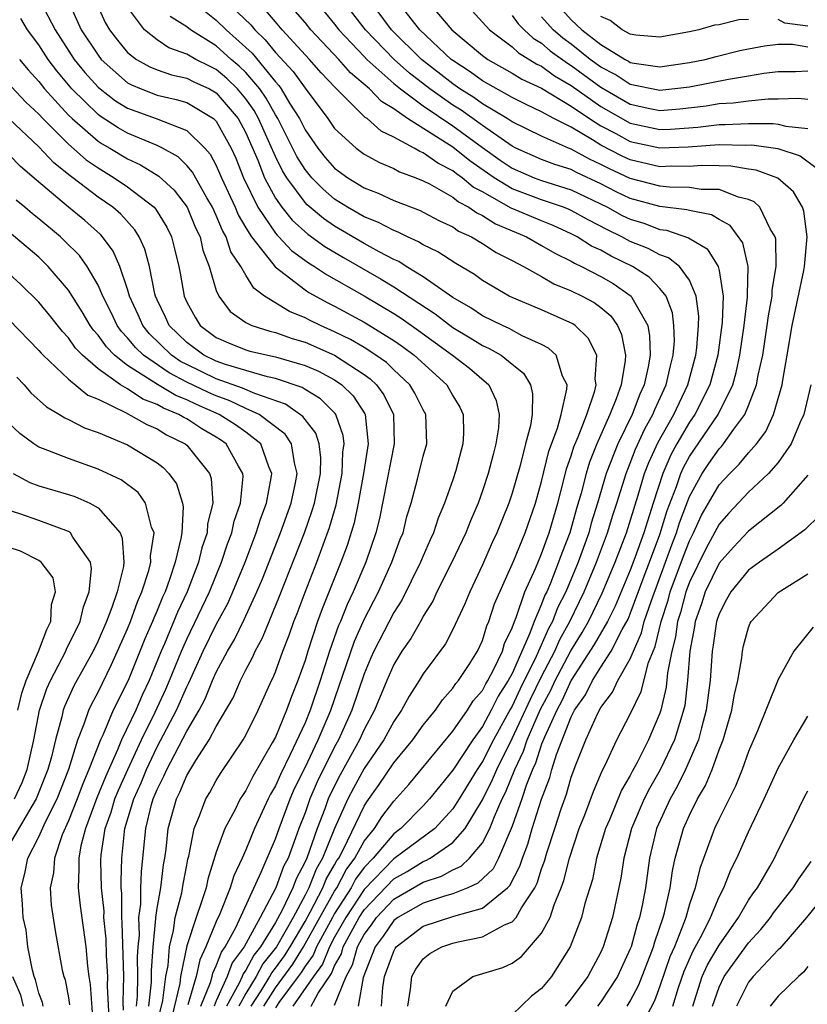
# Model space of a CAD drawing. Units: inches. Extents: x 2604000 to 2607000, y 1539000 to 1540758.
# Drawn here: x 2604406 to 2604459, y 1539675 to 1539742 of the extents above; entities that cross this region are included whole.
import ezdxf

# ---------------------------------------------------------------- set-up
doc = ezdxf.new("R2010")
doc.units = ezdxf.units.IN
doc.header["$MEASUREMENT"] = 0
doc.layers.add('LD26041539_2ft', color=143, linetype='Continuous')

msp = doc.modelspace()

# ---------------------------------------------------------------- linework, layer by layer
at = {"layer": 'LD26041539_2ft'}
for points, elevation in [([(2604407.121, 1539742.879), (2604408.102, 1539741), (2604409.398, 1539739), (2604410.11, 1539738.11), (2604411, 1539737.128), (2604411.146, 1539737), (2604412.189, 1539736.189), (2604413, 1539735.695), (2604414.939, 1539735), (2604417, 1539734.196), (2604418.224, 1539733), (2604418.585, 1539732.585), (2604419, 1539731.819), (2604419.357, 1539731), (2604420.275, 1539729), (2604420.485, 1539728.485), (2604421, 1539727.616), (2604421.388, 1539727), (2604422.83, 1539725.17), (2604422.971, 1539724.971), (2604425, 1539723.417), (2604425.247, 1539723.247), (2604426.546, 1539722.546), (2604427, 1539722.323), (2604429, 1539721.228), (2604431, 1539720.001), (2604431.59, 1539719.59), (2604432.381, 1539719), (2604434.59, 1539717), (2604435, 1539716.265), (2604435.48, 1539715.48), (2604435.685, 1539715), (2604435.711, 1539713.711), (2604435.671, 1539713), (2604435.205, 1539711.204), (2604435, 1539710.571), (2604434.443, 1539709), (2604434.014, 1539707.985), (2604433.7, 1539707), (2604433.473, 1539706.527), (2604433, 1539705.445), (2604432.821, 1539705), (2604431.551, 1539702.449), (2604431, 1539701.601), (2604429.655, 1539699), (2604429.456, 1539698.544), (2604429, 1539697.472), (2604428.168, 1539695), (2604427.256, 1539693), (2604427, 1539692.534), (2604425.831, 1539690.169), (2604425.331, 1539689), (2604425, 1539688.072), (2604424.586, 1539687), (2604424.364, 1539686.364), (2604423.85, 1539685), (2604423.555, 1539684.445), (2604423.028, 1539683), (2604421.973, 1539681), (2604420.883, 1539679), (2604420.079, 1539677.92), (2604419.742, 1539677), (2604419, 1539675.35), (2604418.858, 1539675)], 7992), ([(2604408.957, 1539743), (2604409.872, 1539741), (2604411, 1539739.277), (2604411.22, 1539739), (2604413, 1539737.419), (2604413.268, 1539737.268), (2604413.914, 1539737), (2604415, 1539736.584), (2604416.293, 1539736.293), (2604417, 1539736.079), (2604418.809, 1539735), (2604419, 1539734.814), (2604420.002, 1539733), (2604420.311, 1539732.311), (2604420.844, 1539731), (2604421.805, 1539729), (2604423, 1539727.242), (2604423.108, 1539727.108), (2604423.227, 1539727), (2604424.086, 1539726.086), (2604425.24, 1539725.24), (2604425.643, 1539725), (2604426.447, 1539724.447), (2604429.01, 1539723.01), (2604431, 1539721.818), (2604431.499, 1539721.499), (2604432.672, 1539720.672), (2604434.979, 1539719), (2604436.123, 1539718.123), (2604437.421, 1539717), (2604437.937, 1539715.937), (2604438.132, 1539715), (2604438.081, 1539714.081), (2604437.913, 1539713), (2604437.713, 1539712.287), (2604437.395, 1539711), (2604437, 1539709.825), (2604436.699, 1539709), (2604436.187, 1539707.813), (2604435.875, 1539707), (2604434.935, 1539705), (2604433.922, 1539703), (2604433.637, 1539702.363), (2604433, 1539701.363), (2604432.878, 1539701.122), (2604432.154, 1539699.846), (2604431.552, 1539699), (2604431, 1539698.085), (2604430.528, 1539697), (2604429.708, 1539695), (2604429, 1539693.704), (2604428.679, 1539693), (2604427.367, 1539690.633), (2604426.702, 1539689.298), (2604426.574, 1539689), (2604426.338, 1539688.338), (2604425.819, 1539687), (2604425.114, 1539685), (2604425, 1539684.744), (2604424.395, 1539683.605), (2604424.174, 1539683), (2604423.431, 1539681.431), (2604423, 1539680.649), (2604421.988, 1539679), (2604421.548, 1539678.452), (2604421, 1539677.434), (2604420.815, 1539677.185), (2604420.747, 1539677), (2604420.54, 1539676.54), (2604419.7, 1539675)], 7994), ([(2604410.817, 1539743), (2604411.493, 1539741.493), (2604411.775, 1539741), (2604412.307, 1539740.306), (2604413, 1539739.466), (2604413.604, 1539739), (2604414.496, 1539738.496), (2604415, 1539738.287), (2604415.961, 1539737.96), (2604417, 1539737.729), (2604417.483, 1539737.483), (2604418.529, 1539737), (2604419, 1539736.737), (2604420.479, 1539735), (2604421, 1539734.028), (2604421.805, 1539732.195), (2604422.268, 1539731), (2604423, 1539729.624), (2604423.431, 1539729), (2604424.128, 1539728.128), (2604425.185, 1539727.184), (2604426.34, 1539726.341), (2604427.601, 1539725.6), (2604430.148, 1539724.148), (2604431, 1539723.627), (2604433.796, 1539721.796), (2604435, 1539720.871), (2604436.176, 1539720.176), (2604437, 1539719.659), (2604437.458, 1539719.458), (2604438.258, 1539719), (2604439, 1539718.385), (2604439.777, 1539717.778), (2604440.243, 1539717), (2604440.391, 1539716.391), (2604440.361, 1539715), (2604440.24, 1539714.241), (2604439.906, 1539713), (2604439.541, 1539711.541), (2604439, 1539709.668), (2604438.777, 1539709), (2604437.975, 1539707), (2604437.664, 1539706.336), (2604437, 1539704.823), (2604436.135, 1539703), (2604435.815, 1539702.185), (2604435, 1539700.458), (2604434.502, 1539699.498), (2604433, 1539697.457), (2604432.722, 1539697), (2604432.041, 1539695.959), (2604431.532, 1539695), (2604431, 1539694.241), (2604430.322, 1539693), (2604429.797, 1539692.203), (2604429, 1539691.064), (2604428.268, 1539689.732), (2604427.895, 1539689), (2604427, 1539686.995), (2604426.193, 1539685), (2604425.751, 1539684.249), (2604425.263, 1539683), (2604425, 1539682.492), (2604424.188, 1539681), (2604423.064, 1539679), (2604422.151, 1539677.849), (2604421.694, 1539677), (2604421, 1539675.862), (2604420.53, 1539675)], 7996), ([(2604417.302, 1539743), (2604419, 1539741.639), (2604419.674, 1539741), (2604421, 1539739.811), (2604421.415, 1539739.415), (2604423, 1539737.477), (2604423.231, 1539737.231), (2604423.396, 1539737), (2604423.959, 1539736.041), (2604424.618, 1539735), (2604425, 1539734.234), (2604425.859, 1539733), (2604426.372, 1539732.372), (2604427, 1539731.651), (2604427.893, 1539731), (2604429, 1539730.32), (2604429.951, 1539729.951), (2604431, 1539729.469), (2604432.783, 1539728.783), (2604433, 1539728.675), (2604434.095, 1539728.095), (2604435, 1539727.67), (2604435.387, 1539727.387), (2604436.263, 1539727), (2604437, 1539726.556), (2604437.936, 1539725.936), (2604439, 1539725.407), (2604439.773, 1539725), (2604441, 1539724.318), (2604441.83, 1539723.829), (2604443, 1539723.36), (2604443.734, 1539723), (2604444.557, 1539722.557), (2604445, 1539722.231), (2604445.671, 1539721.671), (2604446.139, 1539721), (2604446.411, 1539720.411), (2604446.67, 1539719), (2604446.654, 1539718.654), (2604446.381, 1539717), (2604446.05, 1539716.05), (2604445.624, 1539715), (2604444.735, 1539713), (2604444.239, 1539711.761), (2604444.006, 1539711), (2604443.673, 1539709.673), (2604443.367, 1539708.633), (2604442.92, 1539707), (2604442.372, 1539705.628), (2604442.152, 1539705), (2604441.597, 1539703.597), (2604441.343, 1539703), (2604441.228, 1539702.772), (2604441, 1539702.179), (2604440.489, 1539701), (2604440.205, 1539700.206), (2604439, 1539697.494), (2604438.737, 1539697), (2604438.057, 1539695.943), (2604437.588, 1539695), (2604437, 1539693.897), (2604436.348, 1539693), (2604435, 1539690.943), (2604434.123, 1539689.877), (2604433.427, 1539689), (2604433, 1539688.541), (2604431.477, 1539687), (2604431, 1539686.644), (2604429.617, 1539685), (2604429, 1539684.363), (2604428.42, 1539683.58), (2604428.115, 1539683), (2604427, 1539681.26), (2604426.853, 1539681), (2604425.783, 1539679), (2604425.556, 1539678.444), (2604425, 1539677.692), (2604424.732, 1539677.268), (2604424.54, 1539677), (2604423.239, 1539675.239), (2604423, 1539674.89)], 8002), ([(2604419.57, 1539743), (2604421.327, 1539741.327), (2604421.599, 1539741), (2604422.315, 1539740.315), (2604423, 1539739.464), (2604424.189, 1539738.189), (2604425, 1539737.057), (2604426.534, 1539735), (2604427, 1539734.326), (2604428.454, 1539733), (2604429, 1539732.602), (2604430.029, 1539732.029), (2604431, 1539731.623), (2604431.391, 1539731.391), (2604432.484, 1539731), (2604433, 1539730.792), (2604433.419, 1539730.581), (2604435, 1539729.687), (2604435.372, 1539729.371), (2604436.087, 1539729), (2604436.615, 1539728.615), (2604437, 1539728.444), (2604437.874, 1539727.874), (2604439.974, 1539727), (2604441, 1539726.428), (2604441.897, 1539725.897), (2604443, 1539725.358), (2604443.219, 1539725.219), (2604443.687, 1539725), (2604445, 1539724.317), (2604445.839, 1539723.84), (2604447.061, 1539723), (2604447.109, 1539722.891), (2604448.174, 1539721), (2604448.302, 1539720.302), (2604448.336, 1539719), (2604448.207, 1539718.206), (2604447.941, 1539717), (2604447.637, 1539716.363), (2604447.115, 1539715), (2604446.15, 1539713), (2604445.37, 1539711), (2604444.784, 1539709), (2604444.363, 1539707.637), (2604444.192, 1539707), (2604443.467, 1539705), (2604442.628, 1539703), (2604442.083, 1539701.917), (2604441.73, 1539701), (2604441.467, 1539700.533), (2604440.631, 1539698.631), (2604439.557, 1539696.443), (2604439, 1539695.27), (2604438.894, 1539695.106), (2604437.746, 1539693), (2604437, 1539691.524), (2604436.646, 1539691), (2604435.431, 1539689), (2604435, 1539688.325), (2604433.774, 1539687), (2604431, 1539684.95), (2604429, 1539682.889), (2604427.756, 1539681), (2604427, 1539679.649), (2604426.654, 1539679), (2604426.173, 1539677.827), (2604425.563, 1539677), (2604424.185, 1539675)], 8004), ([(2604427, 1539675.059), (2604427.78, 1539677), (2604428.215, 1539677.784), (2604428.56, 1539679), (2604429, 1539679.83), (2604429.497, 1539680.502), (2604429.836, 1539681), (2604431, 1539682.229), (2604433, 1539683.381), (2604434.225, 1539683.775), (2604435, 1539684.206), (2604435.551, 1539684.449), (2604436.13, 1539685), (2604437, 1539686.039), (2604437.495, 1539687), (2604437.811, 1539687.811), (2604438.34, 1539689), (2604438.56, 1539689.44), (2604439.194, 1539691), (2604439.775, 1539692.226), (2604440.027, 1539693), (2604440.932, 1539695.068), (2604441.634, 1539696.366), (2604441.919, 1539697), (2604442.981, 1539699.019), (2604443.753, 1539700.247), (2604444.171, 1539701), (2604445.096, 1539702.904), (2604445.97, 1539705), (2604446.736, 1539707), (2604447.533, 1539709.533), (2604447.967, 1539711), (2604448.246, 1539711.754), (2604448.876, 1539713.124), (2604449.932, 1539715), (2604450.893, 1539717), (2604451.43, 1539719), (2604451.494, 1539719.494), (2604451.612, 1539721), (2604451.632, 1539721.633), (2604451.462, 1539723), (2604451, 1539724.065), (2604450.319, 1539725), (2604449.582, 1539725.582), (2604449, 1539725.777), (2604448.216, 1539726.216), (2604447, 1539726.696), (2604446.795, 1539726.795), (2604446.43, 1539727), (2604445.465, 1539727.465), (2604444.15, 1539728.151), (2604443, 1539728.791), (2604442.857, 1539728.857), (2604442.491, 1539729), (2604441, 1539729.506), (2604439, 1539730.253), (2604437.782, 1539731), (2604436.139, 1539732.139), (2604435, 1539733.071), (2604431.939, 1539735), (2604431, 1539735.654), (2604430.161, 1539736.161), (2604429.36, 1539737), (2604428.083, 1539738.083), (2604427.285, 1539739), (2604425.401, 1539741), (2604425, 1539741.483), (2604423.677, 1539743)], 8008), ([(2604425.653, 1539743), (2604427, 1539741.374), (2604427.289, 1539741), (2604429, 1539739.188), (2604429.182, 1539739), (2604431, 1539737.375), (2604431.455, 1539737), (2604433, 1539735.852), (2604435, 1539734.498), (2604437, 1539733.041), (2604438.193, 1539732.192), (2604439, 1539731.64), (2604440.493, 1539731), (2604441, 1539730.808), (2604443, 1539730.178), (2604445.453, 1539729), (2604446.456, 1539728.455), (2604447, 1539728.193), (2604447.917, 1539727.916), (2604449, 1539727.509), (2604449.452, 1539727.452), (2604450.944, 1539726.944), (2604452.191, 1539726.191), (2604452.938, 1539725), (2604453, 1539724.736), (2604453.272, 1539723), (2604453.212, 1539721.212), (2604452.924, 1539719), (2604452.383, 1539717), (2604451.37, 1539715), (2604451, 1539714.464), (2604450.143, 1539713), (2604449.738, 1539712.262), (2604449.192, 1539711), (2604448.534, 1539709), (2604447.906, 1539707), (2604447.312, 1539705.312), (2604447, 1539704.473), (2604445.971, 1539702.029), (2604445.452, 1539701), (2604444.564, 1539699.436), (2604443, 1539697.03), (2604442.368, 1539695.632), (2604442.023, 1539695), (2604441.19, 1539693.19), (2604441, 1539692.703), (2604440.581, 1539691.419), (2604440.383, 1539691), (2604439.979, 1539689.979), (2604439.661, 1539689), (2604439, 1539687.157), (2604438.077, 1539685), (2604437.714, 1539684.286), (2604436.697, 1539683.303), (2604436.009, 1539683), (2604435, 1539682.585), (2604434.43, 1539682.43), (2604433, 1539681.962), (2604431.283, 1539681), (2604431, 1539680.785), (2604430.277, 1539679.723), (2604429.743, 1539679), (2604428.933, 1539676.933), (2604428.585, 1539675)], 8010), ([(2604430.179, 1539675), (2604430.262, 1539676.262), (2604430.38, 1539677), (2604431, 1539678.712), (2604431.102, 1539678.898), (2604431.175, 1539679), (2604433, 1539680.4), (2604435.072, 1539681.072), (2604437, 1539681.62), (2604438.694, 1539683), (2604438.849, 1539683.151), (2604439.536, 1539684.464), (2604439.703, 1539685), (2604440.059, 1539685.941), (2604440.363, 1539687), (2604440.984, 1539688.983), (2604441.546, 1539690.454), (2604441.695, 1539691), (2604442.002, 1539692.002), (2604443, 1539694.549), (2604443.233, 1539695), (2604443.963, 1539696.037), (2604444.434, 1539697), (2604445, 1539697.914), (2604445.708, 1539699), (2604446.448, 1539700.448), (2604446.846, 1539701.154), (2604447, 1539701.517), (2604447.937, 1539704.063), (2604448.303, 1539705), (2604449, 1539706.875), (2604449.501, 1539708.499), (2604450.121, 1539710.121), (2604450.419, 1539711), (2604450.595, 1539711.405), (2604451, 1539712.146), (2604452.933, 1539715), (2604453.927, 1539717), (2604454.165, 1539717.835), (2604454.413, 1539719), (2604454.698, 1539721), (2604454.925, 1539722.926), (2604454.915, 1539723.085), (2604454.971, 1539725), (2604454.608, 1539726.608), (2604453.759, 1539727.759), (2604453, 1539728.164), (2604452.479, 1539728.479), (2604451, 1539728.773), (2604450.831, 1539728.83), (2604449, 1539729.054), (2604447, 1539729.603), (2604446.053, 1539730.053), (2604445, 1539730.58), (2604443.352, 1539731.352), (2604443, 1539731.547), (2604441.898, 1539731.898), (2604441, 1539732.24), (2604439.257, 1539733), (2604439, 1539733.127), (2604437, 1539734.519), (2604435.557, 1539735.557), (2604435, 1539735.904), (2604433.443, 1539737), (2604432.072, 1539738.073), (2604431.021, 1539739), (2604429.081, 1539741), (2604427.54, 1539743)], 8012), ([(2604431.955, 1539675), (2604432.139, 1539676.139), (2604432.216, 1539677), (2604432.493, 1539677.507), (2604433, 1539678.203), (2604433.442, 1539678.558), (2604434.256, 1539679), (2604435, 1539679.256), (2604435.352, 1539679.352), (2604437, 1539679.682), (2604438.484, 1539680.483), (2604439, 1539680.686), (2604439.284, 1539681), (2604439.632, 1539681.632), (2604440.538, 1539683), (2604440.697, 1539683.303), (2604441, 1539684.272), (2604441.195, 1539684.805), (2604441.355, 1539685.355), (2604441.889, 1539687), (2604442.327, 1539688.327), (2604442.682, 1539689.318), (2604443, 1539690.481), (2604443.306, 1539691.306), (2604443.98, 1539693), (2604444.792, 1539694.792), (2604445, 1539695.18), (2604445.789, 1539696.211), (2604446.158, 1539697), (2604447, 1539698.478), (2604447.21, 1539699), (2604447.761, 1539700.239), (2604447.943, 1539701), (2604448.422, 1539702.422), (2604449.39, 1539705), (2604449.811, 1539706.189), (2604450.129, 1539707), (2604450.332, 1539707.668), (2604451, 1539709.453), (2604451.856, 1539711), (2604452.316, 1539711.684), (2604453, 1539712.671), (2604453.167, 1539712.833), (2604453.302, 1539713), (2604453.993, 1539713.993), (2604454.744, 1539715), (2604455, 1539715.61), (2604455.541, 1539717), (2604455.651, 1539717.651), (2604455.954, 1539719), (2604456.256, 1539721), (2604456.337, 1539721.663), (2604456.585, 1539723), (2604456.595, 1539723.405), (2604456.857, 1539725), (2604456.843, 1539726.843), (2604456.801, 1539727), (2604456.464, 1539727.536), (2604455.761, 1539729), (2604455.368, 1539729.368), (2604455, 1539729.523), (2604454.318, 1539729.682), (2604453, 1539730.198), (2604451.791, 1539730.209), (2604451, 1539730.339), (2604449.639, 1539730.361), (2604449, 1539730.432), (2604447, 1539730.941), (2604445.593, 1539731.593), (2604445, 1539731.902), (2604444.247, 1539732.246), (2604443, 1539732.936), (2604442.824, 1539733), (2604441, 1539733.799), (2604439, 1539734.781), (2604438.672, 1539735), (2604437, 1539735.998), (2604436.418, 1539736.418), (2604435.48, 1539737), (2604435, 1539737.337), (2604432.883, 1539739), (2604430.858, 1539741), (2604429.358, 1539743)], 8014), ([(2604434.514, 1539675), (2604435, 1539676.01), (2604436.35, 1539677), (2604438.386, 1539677.614), (2604439, 1539677.902), (2604439.638, 1539678.362), (2604441, 1539679.919), (2604441.571, 1539681), (2604441.84, 1539681.84), (2604442.327, 1539683), (2604442.508, 1539683.492), (2604442.891, 1539685), (2604443.55, 1539687), (2604443.92, 1539687.92), (2604444.504, 1539689.497), (2604445.087, 1539690.913), (2604445.293, 1539691.293), (2604446.087, 1539693), (2604447, 1539694.728), (2604447.733, 1539696.267), (2604448.237, 1539698.237), (2604448.684, 1539699.316), (2604449.084, 1539701), (2604449.554, 1539702.446), (2604449.699, 1539703), (2604450.589, 1539705.411), (2604451, 1539706.459), (2604451.277, 1539707), (2604451.821, 1539708.179), (2604452.281, 1539709), (2604453, 1539710.231), (2604453.723, 1539711), (2604454.37, 1539711.63), (2604455, 1539712.407), (2604455.525, 1539713), (2604456.161, 1539713.839), (2604456.684, 1539715), (2604457.263, 1539717), (2604457.307, 1539717.307), (2604457.615, 1539719), (2604457.941, 1539721), (2604458.734, 1539724.734), (2604458.779, 1539725), (2604458.963, 1539727), (2604458.736, 1539728.736), (2604458.636, 1539729), (2604458.045, 1539730.045), (2604456.972, 1539730.972), (2604455.513, 1539731.514), (2604455, 1539731.584), (2604453.789, 1539731.789), (2604453, 1539731.812), (2604451.821, 1539731.822), (2604451, 1539731.758), (2604449.775, 1539731.775), (2604449, 1539731.744), (2604447, 1539732.197), (2604446.45, 1539732.451), (2604445, 1539733.206), (2604444.437, 1539733.563), (2604443, 1539734.408), (2604441.824, 1539735), (2604441, 1539735.451), (2604439.945, 1539735.945), (2604439, 1539736.417), (2604437, 1539737.538), (2604436.161, 1539738.161), (2604435, 1539738.918), (2604434.895, 1539739), (2604432.755, 1539741), (2604431.197, 1539743)], 8016), ([(2604433.135, 1539743.135), (2604434.929, 1539741), (2604437, 1539739.263), (2604437.358, 1539739), (2604439, 1539738.066), (2604439.657, 1539737.657), (2604441, 1539737.047), (2604443, 1539735.845), (2604444.231, 1539735), (2604445, 1539734.512), (2604446.021, 1539733.979), (2604447, 1539733.445), (2604449, 1539733.009), (2604450.915, 1539733.085), (2604453, 1539733.251), (2604454.798, 1539733.202), (2604455.212, 1539733.212), (2604456.97, 1539732.97), (2604458.483, 1539732.483), (2604459.631, 1539731.631)], 8018), ([(2604435.347, 1539743.347), (2604437.476, 1539741), (2604439, 1539739.836), (2604439.435, 1539739.435), (2604440.678, 1539738.678), (2604441, 1539738.532), (2604441.883, 1539737.883), (2604443, 1539737.244), (2604445, 1539735.814), (2604447, 1539734.686), (2604449, 1539734.259), (2604449.712, 1539734.287), (2604451.575, 1539734.425), (2604453, 1539734.599), (2604453.412, 1539734.588), (2604455, 1539734.671), (2604456.671, 1539734.672), (2604457, 1539734.626), (2604457.51, 1539734.49), (2604459, 1539734.336)], 8020), ([(2604441.811, 1539743), (2604443, 1539741.681), (2604443.722, 1539741), (2604445, 1539740.007), (2604446.641, 1539739), (2604446.879, 1539738.879), (2604447, 1539738.799), (2604447.256, 1539738.744), (2604449, 1539738.486), (2604451, 1539738.78), (2604452.06, 1539739), (2604452.8, 1539739.2), (2604454.412, 1539739.588), (2604455, 1539739.709), (2604456.078, 1539739.922), (2604457, 1539740.017), (2604457.975, 1539740.025), (2604459, 1539739.838)], 8026), ([(2604421.366, 1539675), (2604422.029, 1539676.029), (2604422.621, 1539677), (2604422.754, 1539677.247), (2604423, 1539677.553), (2604423.603, 1539678.396), (2604423.986, 1539679), (2604425, 1539680.718), (2604425.354, 1539681.354), (2604426.207, 1539683), (2604426.43, 1539683.57), (2604427, 1539684.539), (2604427.159, 1539684.841), (2604427.277, 1539685), (2604427.604, 1539685.604), (2604429, 1539688.512), (2604429.19, 1539688.81), (2604430.02, 1539689.98), (2604431, 1539691.438), (2604432.291, 1539693), (2604433, 1539694.002), (2604433.813, 1539695), (2604434.294, 1539695.706), (2604435, 1539696.483), (2604435.198, 1539696.802), (2604435.371, 1539697), (2604436.098, 1539698.098), (2604436.67, 1539699), (2604437, 1539699.71), (2604437.3, 1539700.7), (2604437.442, 1539701), (2604437.816, 1539702.184), (2604439.121, 1539705.121), (2604439.883, 1539707), (2604440.586, 1539709), (2604441, 1539710.456), (2604441.495, 1539712.505), (2604442.076, 1539714.076), (2604442.326, 1539715), (2604442.711, 1539716.711), (2604442.718, 1539717), (2604442.414, 1539717.586), (2604441.974, 1539719), (2604441.475, 1539719.475), (2604441, 1539719.714), (2604439.682, 1539720.318), (2604438.801, 1539720.801), (2604438.345, 1539721), (2604437, 1539721.664), (2604436.206, 1539722.206), (2604435, 1539722.892), (2604433, 1539724.298), (2604431.847, 1539725), (2604431.336, 1539725.336), (2604431, 1539725.48), (2604430.011, 1539725.989), (2604429, 1539726.551), (2604427, 1539727.714), (2604426.239, 1539728.239), (2604425.155, 1539729.155), (2604425, 1539729.315), (2604423.766, 1539731), (2604423.469, 1539731.469), (2604423, 1539732.442), (2604421.859, 1539735), (2604421.552, 1539735.552), (2604421, 1539736.34), (2604420.444, 1539737), (2604419.716, 1539737.716), (2604419, 1539738.318), (2604418.534, 1539738.534), (2604417.617, 1539739), (2604417, 1539739.359), (2604415.789, 1539739.789), (2604415, 1539740.317), (2604414.153, 1539741), (2604413, 1539742.529)], 7998), ([(2604425.416, 1539675), (2604425.883, 1539675.883), (2604426.791, 1539677.209), (2604427, 1539677.719), (2604427.457, 1539678.543), (2604427.586, 1539679), (2604428.249, 1539680.249), (2604428.669, 1539681), (2604429, 1539681.502), (2604431, 1539683.598), (2604431.898, 1539684.102), (2604433, 1539684.782), (2604433.165, 1539684.835), (2604433.462, 1539685), (2604435, 1539686.048), (2604435.835, 1539687), (2604437, 1539688.945), (2604437.684, 1539690.316), (2604437.965, 1539691), (2604439, 1539693.086), (2604440.244, 1539695.756), (2604441, 1539697.286), (2604441.887, 1539699), (2604442.224, 1539699.776), (2604442.914, 1539701), (2604443.888, 1539703), (2604444.718, 1539705), (2604445.46, 1539707), (2604445.817, 1539708.183), (2604446.092, 1539709), (2604446.718, 1539711), (2604447, 1539711.695), (2604447.352, 1539712.648), (2604447.975, 1539714.025), (2604448.528, 1539715), (2604448.659, 1539715.341), (2604449.435, 1539717), (2604449.709, 1539718.291), (2604449.906, 1539719), (2604449.981, 1539719.98), (2604449.953, 1539721), (2604449.854, 1539721.854), (2604449.413, 1539723), (2604449, 1539723.508), (2604448.283, 1539724.283), (2604447.14, 1539725), (2604445.701, 1539725.701), (2604445, 1539726.094), (2604444.382, 1539726.382), (2604443.409, 1539727), (2604443, 1539727.215), (2604441.776, 1539727.776), (2604441, 1539728.08), (2604438.945, 1539728.945), (2604437, 1539730.037), (2604436.366, 1539730.366), (2604435.62, 1539731), (2604435.254, 1539731.254), (2604435, 1539731.463), (2604433.973, 1539731.973), (2604433, 1539732.682), (2604432.766, 1539732.766), (2604432.373, 1539733), (2604431, 1539733.746), (2604430.144, 1539734.143), (2604429.194, 1539735), (2604429.073, 1539735.073), (2604427.065, 1539737.065), (2604426.093, 1539738.093), (2604425.305, 1539739), (2604423.465, 1539741), (2604423, 1539741.531), (2604422.333, 1539742.333)], 8006), ([(2604417.952, 1539675), (2604418.601, 1539676.601), (2604418.717, 1539677), (2604418.767, 1539677.233), (2604419, 1539677.718), (2604419.344, 1539678.656), (2604419.6, 1539679), (2604420.322, 1539680.322), (2604422.044, 1539684.043), (2604423, 1539686.305), (2604423.243, 1539687), (2604423.992, 1539689), (2604424.295, 1539689.706), (2604425, 1539691.128), (2604425.89, 1539693), (2604426.573, 1539694.573), (2604426.751, 1539695), (2604428.336, 1539699.664), (2604429, 1539701.133), (2604429.969, 1539703), (2604430.881, 1539705), (2604431.443, 1539706.557), (2604431.627, 1539707), (2604431.893, 1539708.107), (2604432.171, 1539709), (2604432.61, 1539710.61), (2604433, 1539712.183), (2604433.228, 1539713), (2604433.176, 1539715), (2604433, 1539715.306), (2604432.436, 1539716.436), (2604432.097, 1539717), (2604431, 1539718.021), (2604430.504, 1539718.504), (2604429.794, 1539719), (2604429, 1539719.511), (2604428.067, 1539720.067), (2604427, 1539720.587), (2604426.054, 1539721), (2604425.346, 1539721.347), (2604425, 1539721.534), (2604423.948, 1539721.948), (2604422.269, 1539723), (2604421.539, 1539723.539), (2604421, 1539724.411), (2604420.66, 1539725), (2604419.989, 1539725.989), (2604419.672, 1539727), (2604419.422, 1539727.422), (2604419, 1539728.452), (2604418.744, 1539729), (2604418.364, 1539729.636), (2604417.385, 1539731.385), (2604417, 1539731.828), (2604416.41, 1539732.41), (2604415.368, 1539733), (2604415, 1539733.184), (2604413, 1539734.009), (2604412.37, 1539734.37), (2604411.153, 1539735.152), (2604411, 1539735.271), (2604409.228, 1539737), (2604408.217, 1539738.218), (2604407.64, 1539739), (2604407, 1539739.993), (2604406.24, 1539741), (2604405.77, 1539741.77)], 7990), ([(2604422.21, 1539675), (2604423, 1539676.226), (2604424.168, 1539677.833), (2604424.907, 1539679), (2604426.003, 1539681), (2604427, 1539682.76), (2604427.154, 1539683), (2604427.789, 1539684.21), (2604428.374, 1539685), (2604429, 1539686.155), (2604429.691, 1539687), (2604430.2, 1539687.8), (2604431, 1539688.852), (2604432.018, 1539689.982), (2604435, 1539693.579), (2604435.988, 1539695), (2604436.375, 1539695.625), (2604437, 1539696.34), (2604437.219, 1539696.781), (2604437.36, 1539697), (2604437.769, 1539697.768), (2604438.346, 1539699), (2604438.498, 1539699.502), (2604439, 1539700.562), (2604439.157, 1539701), (2604439.276, 1539701.276), (2604439.872, 1539703), (2604440.586, 1539704.586), (2604441, 1539705.572), (2604441.371, 1539706.629), (2604441.518, 1539707), (2604442.096, 1539709), (2604442.486, 1539710.486), (2604442.685, 1539711.315), (2604443, 1539712.19), (2604443.19, 1539712.81), (2604443.472, 1539713.473), (2604444.048, 1539715), (2604444.603, 1539716.603), (2604444.694, 1539717), (2604444.629, 1539717.371), (2604444.731, 1539719), (2604444.157, 1539720.157), (2604443.271, 1539721), (2604443.115, 1539721.115), (2604441, 1539722.065), (2604439, 1539722.902), (2604438.796, 1539723), (2604437, 1539724.042), (2604436.454, 1539724.454), (2604435.189, 1539725.189), (2604433.981, 1539725.981), (2604433, 1539726.464), (2604432.676, 1539726.676), (2604431.925, 1539727), (2604431.307, 1539727.307), (2604431, 1539727.421), (2604429.976, 1539727.976), (2604429, 1539728.358), (2604427.884, 1539729), (2604427, 1539729.552), (2604426.221, 1539730.221), (2604425.465, 1539731), (2604425, 1539731.553), (2604424.439, 1539732.438), (2604423.158, 1539735), (2604423, 1539735.25), (2604422.375, 1539736.375), (2604421.937, 1539737), (2604421, 1539738.108), (2604420.55, 1539738.55), (2604420.015, 1539739), (2604419, 1539739.917), (2604417.255, 1539741), (2604417, 1539741.199), (2604415.888, 1539741.888)], 8000), ([(2604439, 1539741.954), (2604439.405, 1539741.405), (2604439.815, 1539741), (2604440.431, 1539740.431), (2604441, 1539740.091), (2604441.585, 1539739.585), (2604442.74, 1539738.74), (2604443, 1539738.591), (2604445, 1539737.119), (2604447, 1539735.97), (2604448.321, 1539735.679), (2604449, 1539735.548), (2604450.349, 1539735.651), (2604452.135, 1539735.865), (2604453, 1539736.008), (2604453.944, 1539736.056), (2604455, 1539736.196), (2604456.329, 1539736.329), (2604457, 1539736.329), (2604458.367, 1539736.368), (2604459, 1539736.305)], 8022), ([(2604459, 1539738.193), (2604458.168, 1539738.168), (2604457, 1539738.158), (2604456.04, 1539738.039), (2604455, 1539737.855), (2604453.649, 1539737.648), (2604451, 1539737.128), (2604450.01, 1539737), (2604449, 1539736.894), (2604447, 1539737.308), (2604445.979, 1539737.979), (2604445, 1539738.479), (2604444.29, 1539739), (2604443, 1539740.03), (2604442.44, 1539740.439), (2604441.791, 1539741), (2604441, 1539741.881)], 8024), ([(2604455, 1539741.689), (2604454.335, 1539741.665), (2604453, 1539741.333), (2604452.699, 1539741.301), (2604451.626, 1539741), (2604451, 1539740.864), (2604449, 1539740.497), (2604447.362, 1539740.638), (2604447, 1539740.703), (2604446.444, 1539741), (2604445.633, 1539741.633), (2604445, 1539741.901)], 8028), ([(2604459, 1539741.241), (2604457.455, 1539741.455), (2604457, 1539741.7)], 8028), ([(2604405.693, 1539739), (2604406.282, 1539738.283), (2604407, 1539737.495), (2604407.384, 1539737), (2604409, 1539735.236), (2604409.242, 1539735), (2604411, 1539733.48), (2604411.291, 1539733.291), (2604411.799, 1539733), (2604413, 1539732.269), (2604413.879, 1539731.879), (2604415.113, 1539731.113), (2604416.153, 1539730.153), (2604417.029, 1539729), (2604417.603, 1539727.603), (2604417.903, 1539727), (2604418.092, 1539726.092), (2604418.515, 1539725), (2604419, 1539723.383), (2604419.162, 1539723), (2604419.949, 1539721.949), (2604421, 1539721.201), (2604421.393, 1539721), (2604422.617, 1539720.617), (2604423, 1539720.53), (2604424.132, 1539720.132), (2604425, 1539719.884), (2604427, 1539718.995), (2604429, 1539717.701), (2604429.413, 1539717.412), (2604429.836, 1539717), (2604430.324, 1539716.325), (2604430.985, 1539715), (2604431.025, 1539713), (2604430.027, 1539707.973), (2604429.793, 1539707), (2604429.111, 1539705), (2604428.259, 1539703), (2604427.848, 1539702.152), (2604427.397, 1539701), (2604427.274, 1539700.726), (2604426.657, 1539699), (2604426.025, 1539697), (2604425.355, 1539695), (2604425, 1539694.147), (2604424.006, 1539692.006), (2604423.333, 1539690.667), (2604423, 1539689.892), (2604422.666, 1539689.333), (2604422.501, 1539689), (2604421.585, 1539687), (2604421, 1539685.552), (2604420.756, 1539685), (2604420.192, 1539683.808), (2604419.948, 1539683), (2604419.243, 1539681.243), (2604419, 1539680.719), (2604418.299, 1539679), (2604417.877, 1539678.124), (2604417.636, 1539677), (2604417.078, 1539675.078)], 7988), ([(2604405.152, 1539737.152), (2604406.113, 1539736.113), (2604407, 1539735.288), (2604407.262, 1539735), (2604409, 1539733.269), (2604410.205, 1539732.205), (2604411, 1539731.665), (2604412.102, 1539731), (2604413, 1539730.381), (2604414.793, 1539729), (2604414.892, 1539728.892), (2604415.647, 1539727.647), (2604415.966, 1539727), (2604416.184, 1539726.184), (2604416.455, 1539725), (2604416.548, 1539724.548), (2604416.818, 1539723), (2604417, 1539722.595), (2604417.563, 1539721.563), (2604417.918, 1539721), (2604419, 1539720.201), (2604419.827, 1539719.827), (2604421, 1539719.355), (2604421.271, 1539719.271), (2604423, 1539718.893), (2604425, 1539718.316), (2604425.911, 1539717.911), (2604427, 1539717.337), (2604427.493, 1539717), (2604428.252, 1539716.252), (2604429.04, 1539715.04), (2604429.061, 1539715), (2604429.266, 1539713), (2604428.955, 1539711), (2604428.598, 1539709), (2604428.329, 1539707.671), (2604427.858, 1539706.142), (2604427.433, 1539705), (2604426.152, 1539701.849), (2604425.852, 1539701), (2604425.193, 1539699), (2604425, 1539698.355), (2604424.521, 1539697), (2604424.08, 1539695.919), (2604423.757, 1539695), (2604423, 1539693.187), (2604422.786, 1539692.786), (2604421.469, 1539690.531), (2604421, 1539689.584), (2604420.761, 1539689.239), (2604420.616, 1539689), (2604420.251, 1539688.251), (2604419.58, 1539687), (2604419, 1539685.416), (2604418.419, 1539683.581), (2604418.305, 1539683), (2604417.983, 1539681.983), (2604417.628, 1539681), (2604417, 1539679.072), (2604416.589, 1539677), (2604416.53, 1539676.53), (2604415.902, 1539673.902)], 7986), ([(2604414.85, 1539673.15), (2604415.388, 1539675.388), (2604415.591, 1539677), (2604415.736, 1539677.736), (2604415.834, 1539679), (2604416.111, 1539680.11), (2604416.226, 1539681), (2604416.663, 1539682.663), (2604416.754, 1539683.246), (2604417, 1539684.533), (2604417.076, 1539684.923), (2604417.145, 1539685.145), (2604417.497, 1539687), (2604417.861, 1539687.861), (2604418.281, 1539689), (2604418.552, 1539689.448), (2604419, 1539690.259), (2604419.278, 1539690.721), (2604420.82, 1539693), (2604421, 1539693.326), (2604421.825, 1539695), (2604422.736, 1539697), (2604422.828, 1539697.172), (2604423, 1539697.593), (2604423.506, 1539699), (2604423.929, 1539700.071), (2604424.253, 1539701), (2604424.468, 1539701.532), (2604425.008, 1539702.992), (2604425.797, 1539705), (2604426.655, 1539707.345), (2604427.104, 1539708.896), (2604427.517, 1539711), (2604427.555, 1539712.445), (2604427.637, 1539713), (2604427.581, 1539713.581), (2604427.082, 1539715), (2604427.05, 1539715.05), (2604426.053, 1539716.053), (2604425, 1539716.692), (2604424.818, 1539716.818), (2604423, 1539717.435), (2604422.456, 1539717.544), (2604421, 1539717.963), (2604419.632, 1539718.367), (2604419, 1539718.593), (2604418.15, 1539719), (2604417, 1539719.849), (2604415.82, 1539721), (2604415.571, 1539721.571), (2604415, 1539722.753), (2604414.891, 1539723), (2604414.849, 1539723.151), (2604414.473, 1539725), (2604414.174, 1539726.174), (2604413.786, 1539727), (2604413.483, 1539727.483), (2604412.534, 1539728.534), (2604411.999, 1539729), (2604411, 1539729.694), (2604409.287, 1539731), (2604409.116, 1539731.116), (2604408.008, 1539732.008), (2604407, 1539733.092), (2604405, 1539734.979)], 7984), ([(2604414.444, 1539675), (2604414.615, 1539676.615), (2604414.616, 1539677.384), (2604414.726, 1539679), (2604414.913, 1539680.913), (2604414.91, 1539681), (2604415, 1539681.62), (2604415.257, 1539683), (2604415.44, 1539684.56), (2604415.524, 1539685), (2604415.612, 1539685.612), (2604415.745, 1539687), (2604416.298, 1539689), (2604416.536, 1539689.464), (2604417, 1539690.599), (2604417.606, 1539691.606), (2604418.521, 1539693), (2604419, 1539693.901), (2604420.151, 1539695.849), (2604420.641, 1539697), (2604421, 1539697.733), (2604421.439, 1539698.56), (2604421.619, 1539699), (2604422.114, 1539699.886), (2604423.285, 1539702.715), (2604424.958, 1539707), (2604425.492, 1539708.508), (2604425.632, 1539709), (2604426.04, 1539711), (2604426.07, 1539712.07), (2604425.948, 1539713), (2604425.725, 1539713.725), (2604425, 1539714.654), (2604424.863, 1539714.863), (2604423.685, 1539715.685), (2604421.597, 1539716.403), (2604420.779, 1539716.779), (2604419, 1539717.41), (2604417, 1539718.365), (2604416.583, 1539718.583), (2604415.973, 1539719), (2604414.471, 1539720.472), (2604414.034, 1539721), (2604413.724, 1539721.724), (2604413.128, 1539723), (2604413, 1539723.454), (2604412.478, 1539725), (2604412.031, 1539726.031), (2604411.298, 1539727), (2604411.158, 1539727.158), (2604410.105, 1539728.105), (2604409, 1539729.01), (2604406.832, 1539730.832), (2604405.761, 1539731.761), (2604405, 1539732.536)], 7982), ([(2604413.602, 1539675), (2604413.674, 1539675.674), (2604413.697, 1539677), (2604413.676, 1539678.324), (2604413.722, 1539679), (2604413.8, 1539679.8), (2604413.764, 1539681), (2604413.894, 1539681.894), (2604413.903, 1539683), (2604413.934, 1539684.066), (2604414.041, 1539685), (2604414.224, 1539687), (2604414.621, 1539688.621), (2604414.734, 1539689), (2604415, 1539689.645), (2604415.459, 1539690.541), (2604415.646, 1539691), (2604417, 1539693.593), (2604417.834, 1539695), (2604418.239, 1539695.761), (2604418.748, 1539697), (2604419, 1539697.564), (2604419.758, 1539699), (2604420.22, 1539699.78), (2604420.876, 1539701.124), (2604421.751, 1539703), (2604422.12, 1539703.88), (2604423.344, 1539707), (2604424.064, 1539709), (2604424.364, 1539710.365), (2604424.48, 1539711), (2604424.283, 1539711.717), (2604424.091, 1539713), (2604423.659, 1539713.659), (2604421.897, 1539715), (2604421, 1539715.407), (2604419.923, 1539715.923), (2604419, 1539716.245), (2604418.472, 1539716.472), (2604417, 1539717.18), (2604415.804, 1539717.804), (2604414.069, 1539719), (2604413.532, 1539719.532), (2604413, 1539720.175), (2604412.592, 1539720.592), (2604412.3, 1539721), (2604411.886, 1539721.886), (2604411.318, 1539723), (2604411, 1539723.737), (2604410.267, 1539725), (2604409.739, 1539725.739), (2604408.74, 1539726.74), (2604408.46, 1539727), (2604407, 1539728.23), (2604406.566, 1539728.566), (2604406.062, 1539729), (2604405.476, 1539729.476)], 7980), ([(2604412.728, 1539674.728), (2604412.701, 1539675.299), (2604412.737, 1539677), (2604412.639, 1539680.639), (2604412.601, 1539681), (2604412.613, 1539682.613), (2604412.57, 1539683), (2604412.559, 1539683.441), (2604412.607, 1539685), (2604412.792, 1539686.792), (2604412.824, 1539687), (2604413.422, 1539689), (2604413.91, 1539690.09), (2604414.273, 1539691), (2604415, 1539692.515), (2604416.309, 1539695), (2604417, 1539696.575), (2604417.148, 1539696.852), (2604418.118, 1539699), (2604419, 1539700.786), (2604419.775, 1539702.225), (2604420.128, 1539703), (2604420.947, 1539705), (2604421.704, 1539707), (2604422.011, 1539707.989), (2604422.401, 1539709), (2604422.721, 1539710.721), (2604422.749, 1539711), (2604422.554, 1539711.446), (2604422.002, 1539713), (2604421, 1539713.803), (2604420.304, 1539714.305), (2604419.205, 1539715), (2604417.666, 1539715.665), (2604417, 1539715.986), (2604416.274, 1539716.274), (2604415.025, 1539717.025), (2604413, 1539718.316), (2604412.12, 1539719), (2604411.566, 1539719.566), (2604411, 1539720.356), (2604410.685, 1539720.685), (2604410.466, 1539721), (2604409.932, 1539721.932), (2604409, 1539723.402), (2604407.639, 1539725), (2604407, 1539725.618), (2604405, 1539727.311)], 7978), ([(2604411.772, 1539673.772), (2604411.649, 1539676.351), (2604411.662, 1539677), (2604411.583, 1539678.417), (2604411.555, 1539679.555), (2604411.404, 1539681), (2604411.407, 1539681.407), (2604411.231, 1539683), (2604411.187, 1539684.813), (2604411.215, 1539685.214), (2604411.493, 1539687), (2604411.894, 1539688.106), (2604412.149, 1539689), (2604412.392, 1539689.607), (2604413.006, 1539691), (2604413.931, 1539693), (2604414.871, 1539694.871), (2604415.583, 1539696.417), (2604415.834, 1539697), (2604416.641, 1539699), (2604417, 1539699.806), (2604418.551, 1539703), (2604419.362, 1539705), (2604419.76, 1539706.24), (2604420.05, 1539707), (2604420.212, 1539707.788), (2604420.636, 1539709), (2604420.811, 1539710.811), (2604420.799, 1539711), (2604420.496, 1539711.503), (2604419.668, 1539713), (2604419.28, 1539713.28), (2604419, 1539713.457), (2604418.027, 1539714.027), (2604417, 1539714.695), (2604416.796, 1539714.796), (2604416.472, 1539715), (2604415.418, 1539715.417), (2604415, 1539715.67), (2604414.032, 1539716.032), (2604413, 1539716.724), (2604412.529, 1539717), (2604411, 1539718.089), (2604409.948, 1539719), (2604409.485, 1539719.485), (2604409, 1539720.18), (2604408.594, 1539720.594), (2604407.712, 1539721.712), (2604407, 1539722.58), (2604405.776, 1539723.776), (2604405, 1539724.497)], 7976), ([(2604405, 1539721.402), (2604407, 1539719.328), (2604407.146, 1539719.146), (2604407.29, 1539719), (2604409, 1539717.386), (2604410.307, 1539716.307), (2604411, 1539716.019), (2604412.869, 1539715.131), (2604414.311, 1539714.311), (2604415, 1539714.024), (2604415.628, 1539713.628), (2604416.904, 1539713), (2604417, 1539712.915), (2604418.55, 1539711), (2604418.662, 1539710.662), (2604418.762, 1539709), (2604418.409, 1539707.591), (2604418.381, 1539707), (2604418.028, 1539705.972), (2604417.801, 1539705), (2604417.034, 1539703), (2604416.378, 1539701.622), (2604415.486, 1539699.485), (2604415.269, 1539699), (2604414.459, 1539697), (2604413.99, 1539696.009), (2604413.55, 1539695), (2604412.588, 1539693), (2604412.315, 1539692.315), (2604411.497, 1539690.503), (2604410.919, 1539689.081), (2604410.146, 1539687), (2604409.843, 1539685.843), (2604409.693, 1539685), (2604409.713, 1539684.287), (2604409.65, 1539683), (2604409.784, 1539681.784), (2604410.176, 1539679), (2604410.291, 1539677.709), (2604410.378, 1539677), (2604410.469, 1539676.469), (2604410.692, 1539673.308)], 7974), ([(2604405.507, 1539717.507), (2604406.008, 1539717), (2604406.467, 1539716.467), (2604407.506, 1539715.506), (2604408.403, 1539715), (2604408.764, 1539714.764), (2604409, 1539714.665), (2604410.086, 1539714.086), (2604411, 1539713.769), (2604413, 1539712.937), (2604415, 1539711.719), (2604415.404, 1539711.403), (2604415.801, 1539711), (2604416.307, 1539710.307), (2604416.706, 1539709), (2604416.755, 1539708.755), (2604416.663, 1539707), (2604416.612, 1539706.612), (2604416.223, 1539705), (2604415.846, 1539703.846), (2604415.533, 1539703), (2604415.362, 1539702.639), (2604415, 1539701.749), (2604414.766, 1539701.234), (2604414.684, 1539701), (2604414.171, 1539699.829), (2604413.042, 1539697), (2604412.036, 1539695), (2604411.316, 1539693.316), (2604411.161, 1539693), (2604410.388, 1539691), (2604409.965, 1539690.036), (2604409.586, 1539689), (2604409, 1539687.516), (2604408.584, 1539686.584), (2604408.047, 1539685), (2604407.994, 1539684.006), (2604407.771, 1539683), (2604407.823, 1539681.823), (2604408.092, 1539680.092), (2604408.575, 1539677.425), (2604408.678, 1539677), (2604408.77, 1539676.77), (2604409, 1539675.562), (2604409.082, 1539675.082)], 7972), ([(2604459.206, 1539717), (2604458.724, 1539715), (2604458.476, 1539714.476), (2604457.87, 1539713), (2604457, 1539711.753), (2604456.35, 1539711), (2604455, 1539709.746), (2604453.671, 1539708.329), (2604453, 1539707.578), (2604452.1, 1539705.9), (2604451, 1539703.669), (2604450.75, 1539703), (2604450.386, 1539701.614), (2604450.186, 1539701), (2604450.048, 1539699.952), (2604449.804, 1539699), (2604449.522, 1539697.522), (2604449.431, 1539696.569), (2604449.062, 1539695), (2604449, 1539694.81), (2604448.23, 1539693), (2604447.465, 1539691.466), (2604447.135, 1539690.865), (2604447, 1539690.589), (2604446.404, 1539689.596), (2604445.584, 1539687.584), (2604445.326, 1539687), (2604444.722, 1539685), (2604444.432, 1539683.568), (2604443.929, 1539681.929), (2604443.7, 1539681), (2604442.93, 1539679), (2604441.668, 1539677), (2604441, 1539676.188), (2604440.324, 1539675.676), (2604439, 1539674.42)], 8018), ([(2604407.295, 1539675), (2604407.248, 1539675.248), (2604407, 1539675.869), (2604406.782, 1539676.782), (2604406.689, 1539677), (2604406.561, 1539677.439), (2604406.262, 1539679), (2604406.131, 1539680.131), (2604405.929, 1539681), (2604405.893, 1539681.893), (2604405.793, 1539683), (2604406.043, 1539683.957), (2604406.253, 1539685), (2604407, 1539686.433), (2604407.451, 1539687.451), (2604408.227, 1539689), (2604409.022, 1539691.022), (2604409.631, 1539693), (2604410.073, 1539694.073), (2604410.379, 1539695), (2604410.572, 1539695.428), (2604411, 1539696.226), (2604411.913, 1539698.087), (2604413, 1539700.499), (2604413.201, 1539701), (2604413.669, 1539702.331), (2604413.972, 1539703), (2604414.44, 1539704.44), (2604414.576, 1539705), (2604414.552, 1539705.447), (2604414.796, 1539707), (2604414.627, 1539707.373), (2604414.208, 1539709), (2604413.71, 1539709.71), (2604412.571, 1539710.571), (2604411, 1539711.308), (2604409, 1539712.02), (2604407.323, 1539712.677), (2604407, 1539712.788), (2604406.863, 1539712.863), (2604406.669, 1539713), (2604405.71, 1539713.71), (2604405, 1539714.387)], 7970), ([(2604405.255, 1539711), (2604406.398, 1539710.398), (2604407, 1539710.18), (2604409, 1539709.59), (2604409.444, 1539709.444), (2604410.446, 1539709), (2604411, 1539708.693), (2604412.497, 1539707), (2604412.642, 1539706.642), (2604412.746, 1539705), (2604412.718, 1539704.718), (2604412.298, 1539703), (2604411.945, 1539701.945), (2604411.576, 1539701), (2604411, 1539699.69), (2604410.663, 1539699), (2604409.36, 1539696.64), (2604408.741, 1539695.259), (2604408.653, 1539695), (2604408.556, 1539694.556), (2604408.122, 1539693), (2604407.848, 1539691.848), (2604407.611, 1539691), (2604406.818, 1539689), (2604406.518, 1539688.518), (2604405, 1539685.898)], 7968), ([(2604459, 1539710.896), (2604457.33, 1539709), (2604457.168, 1539708.832), (2604455, 1539707.108), (2604453.981, 1539706.019), (2604453, 1539704.936), (2604452.065, 1539703), (2604451.811, 1539702.189), (2604451.379, 1539701), (2604451.333, 1539700.667), (2604451.034, 1539699), (2604450.877, 1539697), (2604450.677, 1539695.323), (2604450.601, 1539695), (2604450.406, 1539694.406), (2604449.992, 1539693), (2604449.029, 1539690.971), (2604448.288, 1539689.712), (2604447.94, 1539689), (2604447.074, 1539687), (2604446.553, 1539685), (2604446.361, 1539683.639), (2604445.791, 1539681), (2604445.164, 1539679), (2604445, 1539678.64), (2604444.123, 1539677), (2604443, 1539675.496), (2604442.586, 1539675)], 8020), ([(2604405.363, 1539689), (2604405.875, 1539690.125), (2604406.216, 1539691), (2604406.659, 1539693), (2604407.041, 1539695), (2604407.54, 1539696.46), (2604407.78, 1539697), (2604408.833, 1539699), (2604408.878, 1539699.122), (2604409.794, 1539701), (2604410.013, 1539701.987), (2604410.411, 1539703), (2604410.564, 1539704.564), (2604410.488, 1539705), (2604409.301, 1539706.699), (2604409.131, 1539707), (2604409, 1539707.084), (2604407, 1539707.823), (2604405.717, 1539708.283), (2604405, 1539708.51)], 7966), ([(2604459.811, 1539708.189), (2604458.804, 1539707.196), (2604457, 1539705.878), (2604455.727, 1539705), (2604455, 1539704.466), (2604453.794, 1539703), (2604453.515, 1539702.485), (2604453, 1539701.525), (2604452.83, 1539701), (2604452.607, 1539699.393), (2604452.536, 1539699), (2604452.395, 1539697), (2604452.14, 1539695), (2604451.804, 1539693.804), (2604451.606, 1539693), (2604450.733, 1539691), (2604450.165, 1539689.835), (2604449.684, 1539689), (2604448.771, 1539687), (2604448.293, 1539685), (2604448.018, 1539683), (2604447.796, 1539681.796), (2604447.62, 1539681), (2604447.458, 1539680.542), (2604447.046, 1539679), (2604447, 1539678.88), (2604446.126, 1539677), (2604445, 1539675.287), (2604444.783, 1539675)], 8022), ([(2604405.583, 1539695), (2604405.846, 1539696.154), (2604406.131, 1539697), (2604406.978, 1539698.978), (2604407.533, 1539700.467), (2604407.818, 1539701), (2604407.852, 1539702.148), (2604408.122, 1539703), (2604407.961, 1539703.961), (2604407.167, 1539705), (2604407, 1539705.122), (2604405.757, 1539705.757), (2604405, 1539705.999)], 7964), ([(2604446.786, 1539675), (2604447, 1539675.337), (2604447.567, 1539676.433), (2604448.559, 1539679), (2604448.652, 1539679.348), (2604449.223, 1539681), (2604449.311, 1539681.311), (2604449.691, 1539683), (2604449.85, 1539684.15), (2604450.037, 1539685), (2604450.448, 1539686.448), (2604450.589, 1539687), (2604451, 1539687.916), (2604451.544, 1539689), (2604452.087, 1539689.914), (2604452.525, 1539691), (2604453, 1539692.315), (2604453.272, 1539693), (2604453.875, 1539695), (2604454.031, 1539695.968), (2604454.274, 1539697), (2604454.532, 1539698.532), (2604454.579, 1539699), (2604454.654, 1539699.346), (2604455, 1539700.601), (2604455.114, 1539700.886), (2604455.181, 1539701), (2604457, 1539702.952), (2604459, 1539704.219)], 8024), ([(2604459.375, 1539700.625), (2604458.064, 1539699), (2604457, 1539697.072), (2604455.609, 1539693.609), (2604455, 1539692.208), (2604454.568, 1539691), (2604454.124, 1539689.876), (2604453, 1539687.663), (2604452.685, 1539687), (2604451.695, 1539684.305), (2604451.388, 1539683), (2604451, 1539681.88), (2604450.753, 1539681), (2604450.629, 1539680.629), (2604449.986, 1539679), (2604449.677, 1539678.323), (2604449, 1539676.339), (2604448.638, 1539675.362), (2604447.842, 1539673.842)], 8026), ([(2604449.886, 1539675), (2604450.266, 1539676.266), (2604450.633, 1539677.367), (2604451.26, 1539678.74), (2604451.889, 1539679.889), (2604452.424, 1539681), (2604453, 1539682.396), (2604453.327, 1539683), (2604453.791, 1539684.209), (2604454.199, 1539685), (2604455, 1539686.782), (2604456.05, 1539689), (2604457, 1539691.077), (2604458.05, 1539693), (2604459, 1539694.606)], 8028), ([(2604451.226, 1539675), (2604451.859, 1539677), (2604452.217, 1539677.783), (2604453, 1539679.12), (2604454.317, 1539681), (2604455, 1539682.156), (2604455.339, 1539682.661), (2604455.6, 1539683), (2604456.429, 1539684.429), (2604456.741, 1539685), (2604457, 1539685.549), (2604457.737, 1539687), (2604458.808, 1539689.192), (2604459, 1539689.549)], 8030), ([(2604452.566, 1539675), (2604453, 1539676.282), (2604453.339, 1539677), (2604454.038, 1539677.962), (2604455, 1539679.276), (2604455.827, 1539680.172), (2604456.489, 1539681), (2604456.694, 1539681.306), (2604458.023, 1539683), (2604458.388, 1539683.612), (2604459.222, 1539684.778)], 8032), ([(2604460.536, 1539683), (2604458.918, 1539681), (2604457.11, 1539678.89), (2604457, 1539678.796), (2604455.312, 1539677), (2604455, 1539676.616), (2604454.179, 1539675)], 8034), ([(2604459, 1539677.667), (2604458.709, 1539677.291), (2604458.367, 1539677), (2604457, 1539675.665), (2604456.46, 1539675)], 8036), ([(2604405.223, 1539677), (2604405.755, 1539675.755), (2604405.935, 1539675)], 7968)]:
    msp.add_lwpolyline(points, dxfattribs=dict(at, elevation=elevation))

doc.saveas('drawing.dxf')
